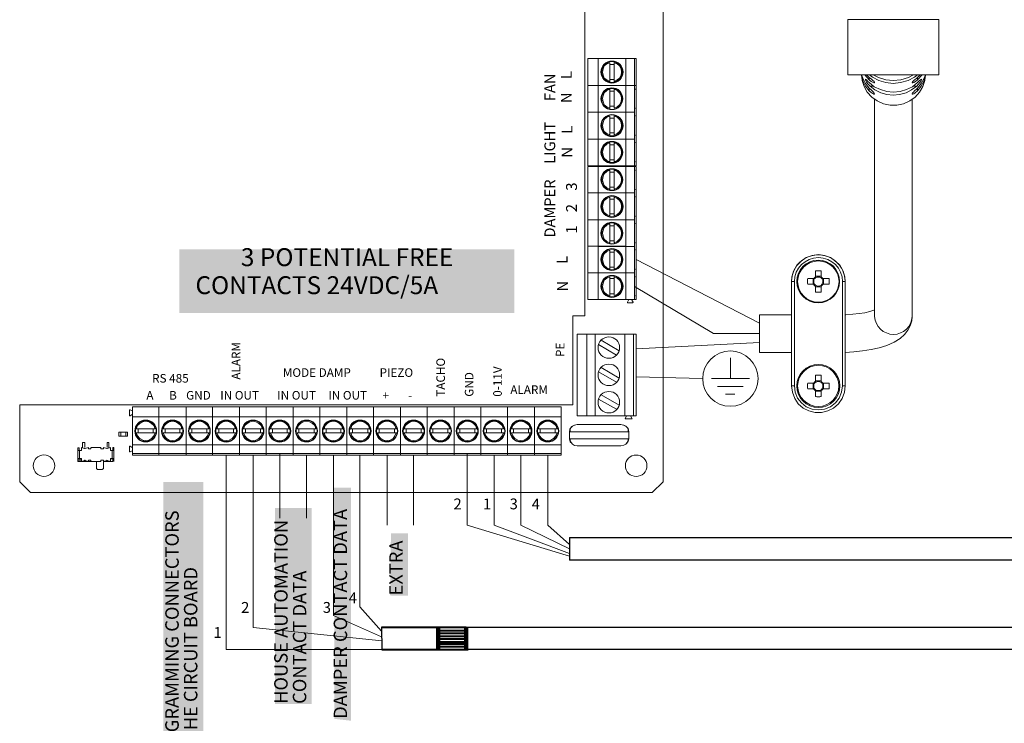
# Model space of a CAD drawing. Units: millimetres. Extents: x -24 to 3259, y 0 to 192.
# Drawn here: x 1550 to 1660, y 40 to 118 of the extents above; entities that cross this region are included whole.
import ezdxf

# ---------------------------------------------------------------- set-up
doc = ezdxf.new("R2010")
doc.units = ezdxf.units.MM
for name, color, linetype in [('PDF3_Geometry', 7, 'Continuous'), ('PDF3_Solid Fills', 7, 'Continuous'), ('PDF3_Text', 7, 'Continuous'), ('RAPORTTI', 7, 'Continuous')]:
    doc.layers.add(name, color=color, linetype=linetype)
doc.styles.add('PDF ProximaNova', font='arial.ttf')
doc.styles.add('PDF ProximaNova-Semibold', font='arial.ttf')

msp = doc.modelspace()

# ---------------------------------------------------------------- linework, layer by layer
at = {"layer": 'PDF3_Geometry', "lineweight": 18}
for points in [[(1549.6, 66.7), (1550.82, 65.51), (1620.22, 65.51), (1621.43, 66.7), (1621.43, 122.94), (1620.22, 124.16)], [(1652.23, 112.15), (1652.23, 118.32), (1642.08, 118.32)], [(1642.08, 118.32), (1642.08, 112.15)], [(1613.05, 113.98), (1614.19, 113.98), (1614.19, 110.97)], [(1614.19, 110.97), (1613.05, 110.97), (1613.05, 113.98)], [(1614.19, 113.98), (1617.28, 113.98)], [(1615.48, 111.43), (1615.16, 111.58), (1614.87, 111.79), (1614.73, 112.11), (1614.66, 112.47), (1614.73, 112.83), (1614.87, 113.15), (1615.16, 113.37), (1615.48, 113.51), (1615.48, 111.43), (1615.48, 111.36)], [(1615.99, 113.3), (1615.48, 113.3)], [(1615.99, 113.58), (1615.99, 113.51), (1615.99, 111.43), (1616.31, 111.58), (1616.56, 111.79), (1616.74, 112.11), (1616.81, 112.47), (1616.74, 112.83), (1616.56, 113.15), (1616.31, 113.37), (1615.99, 113.51)], [(1616.56, 113.3), (1616.42, 113.3)], [(1618.24, 113.98), (1617.28, 113.98), (1617.28, 110.97)], [(1618.24, 110.97), (1618.24, 113.98)], [(1618.24, 110.97), (1618.42, 110.97), (1618.42, 113.98), (1618.24, 113.98)], [(1652.23, 112.15), (1647.14, 112.15), (1642.08, 112.15)], [(1644.45, 110.68), (1644.02, 111.18), (1643.73, 111.79), (1643.59, 112.15), (1643.66, 111.58)], [(1644.45, 110.36), (1644.05, 110.9), (1643.77, 111.43), (1643.59, 112.04), (1643.59, 112.15)], [(1643.66, 111.58), (1643.66, 111.54), (1643.87, 110.86), (1644.23, 110.21), (1644.74, 109.68), (1645.34, 109.25), (1646.03, 108.92), (1646.78, 108.78), (1647.53, 108.78), (1648.28, 108.92), (1648.97, 109.25), (1649.57, 109.68), (1650.08, 110.21), (1650.43, 110.86), (1650.65, 111.54), (1650.65, 111.58), (1650.72, 112.15)], [(1644.45, 111.58), (1643.95, 112.15)], [(1644.16, 112.15), (1644.45, 111.86)], [(1649.83, 112.15), (1649.5, 111.9), (1648.79, 111.51), (1647.96, 111.29), (1647.14, 111.18), (1646.31, 111.29), (1645.52, 111.51), (1644.81, 111.9), (1644.48, 112.15)], [(1644.88, 112.15), (1645.49, 111.86), (1646.31, 111.61), (1647.14, 111.51), (1648, 111.61), (1648.82, 111.86), (1649.4, 112.15)], [(1650.15, 112.15), (1649.86, 111.86), (1649.86, 111.58)], [(1650.72, 112.15), (1650.58, 111.79), (1650.26, 111.18), (1649.86, 110.68), (1649.86, 110.36)], [(1650.36, 112.15), (1649.86, 111.58)], [(1650.72, 112.15), (1650.72, 112.04), (1650.54, 111.43), (1650.26, 110.9), (1649.86, 110.36)], [(1615.48, 111.65), (1615.99, 111.65)], [(1615.99, 111.33), (1615.99, 111.43)], [(1616.42, 111.65), (1616.56, 111.65)], [(1644.45, 111.29), (1644.31, 111.4), (1644.16, 111.58), (1644.09, 111.65), (1644.02, 111.68), (1644.02, 111.61), (1644.09, 111.47), (1644.16, 111.33), (1644.34, 111.11), (1644.56, 110.9), (1644.91, 110.9)], [(1644.45, 111.29), (1645.02, 110.82), (1645.7, 110.5), (1646.42, 110.29), (1647.14, 110.21), (1647.89, 110.29), (1648.61, 110.5), (1649.29, 110.82), (1649.86, 111.29)], [(1649.86, 111.58), (1649.61, 111.4), (1649.43, 111.29), (1649.32, 111.25), (1649.25, 111.25), (1649.25, 111.29), (1649.29, 111.36), (1649.4, 111.47), (1649.5, 111.58), (1649.72, 111.76), (1649.86, 111.86)], [(1649.86, 111.29), (1650.04, 111.47), (1650.18, 111.61), (1650.26, 111.65), (1650.29, 111.68), (1650.29, 111.65), (1650.26, 111.54), (1650.22, 111.43), (1650.11, 111.29), (1649.93, 111.08), (1649.75, 110.9)], [(1614.19, 107.99), (1613.05, 107.99), (1613.05, 110.97), (1614.19, 110.97)], [(1614.19, 110.97), (1617.28, 110.97), (1614.19, 110.97), (1614.19, 107.99)], [(1615.48, 108.42), (1615.16, 108.57), (1614.87, 108.82), (1614.73, 109.14), (1614.66, 109.5), (1614.73, 109.82), (1614.87, 110.14), (1615.16, 110.39), (1615.48, 110.54), (1615.48, 108.42), (1615.48, 108.35)], [(1615.99, 110.32), (1615.48, 110.32)], [(1615.99, 110.61), (1615.99, 110.54), (1616.31, 110.39), (1616.56, 110.14), (1616.74, 109.82), (1616.81, 109.5), (1616.74, 109.14), (1616.56, 108.82), (1616.31, 108.57), (1615.99, 108.42), (1615.99, 110.54)], [(1617.28, 110.97), (1618.24, 110.97), (1617.28, 110.97), (1617.28, 107.99)], [(1618.24, 107.99), (1618.24, 110.97)], [(1618.42, 110.57), (1618.24, 110.54)], [(1618.42, 110.97), (1618.42, 107.99)], [(1649.75, 110.9), (1649.18, 110.47), (1648.57, 110.14), (1647.85, 109.96), (1647.14, 109.89), (1646.42, 109.96), (1645.74, 110.14), (1645.09, 110.47), (1644.56, 110.9)], [(1649.86, 110.36), (1649.57, 110.14), (1649.43, 110.04), (1649.32, 110), (1649.25, 110), (1649.25, 110.07), (1649.29, 110.14), (1649.4, 110.21), (1649.5, 110.36), (1649.72, 110.54), (1649.86, 110.68)], [(1649.36, 110.9), (1649.75, 110.9)], [(1614.19, 104.98), (1613.05, 104.98), (1613.05, 107.99), (1614.19, 107.99)], [(1614.19, 107.99), (1617.28, 107.99), (1614.19, 107.99), (1614.19, 104.98)], [(1615.48, 108.64), (1615.99, 108.64)], [(1617.28, 107.99), (1618.24, 107.99), (1617.28, 107.99), (1617.28, 104.98)], [(1618.42, 108.39), (1618.24, 108.46)], [(1618.24, 104.98), (1618.24, 107.99)], [(1618.42, 107.99), (1618.42, 104.98)], [(1615.48, 105.45), (1615.16, 105.59), (1614.87, 105.81), (1614.73, 106.13), (1614.66, 106.49), (1614.73, 106.84), (1614.87, 107.17), (1615.16, 107.42), (1615.48, 107.53), (1615.48, 105.45), (1615.48, 105.38)], [(1615.05, 107.31), (1614.91, 107.31)], [(1615.99, 107.31), (1615.48, 107.31)], [(1615.99, 107.6), (1615.99, 107.53), (1616.31, 107.42), (1616.56, 107.17), (1616.74, 106.84), (1616.81, 106.49), (1616.74, 106.13), (1616.56, 105.81), (1616.31, 105.59), (1615.99, 105.45), (1615.99, 107.53)], [(1618.42, 107.6), (1618.24, 107.53)], [(1614.91, 105.66), (1615.05, 105.66)], [(1615.48, 105.66), (1615.99, 105.66)], [(1614.19, 104.98), (1613.05, 104.98), (1613.05, 102.01), (1614.19, 102.01), (1617.28, 102.01)], [(1614.19, 104.98), (1617.28, 104.98), (1614.19, 104.98), (1614.19, 102.01)], [(1615.48, 102.36), (1615.48, 102.44), (1615.16, 102.58), (1614.87, 102.83), (1614.73, 103.15), (1614.66, 103.51), (1614.73, 103.87), (1614.87, 104.16), (1615.16, 104.41), (1615.48, 104.55), (1615.48, 102.44)], [(1615.99, 105.34), (1615.99, 105.45)], [(1615.99, 104.62), (1615.99, 104.55), (1616.31, 104.41), (1616.56, 104.16), (1616.74, 103.87), (1616.81, 103.51), (1616.74, 103.15), (1616.56, 102.83), (1616.31, 102.58), (1615.99, 102.44), (1615.99, 104.55)], [(1617.28, 104.98), (1618.24, 104.98), (1617.28, 104.98), (1617.28, 102.01)], [(1618.42, 105.38), (1618.24, 105.45)], [(1618.24, 102.01), (1618.24, 104.98)], [(1618.42, 104.62), (1618.24, 104.55)], [(1618.42, 104.98), (1618.42, 102.01)], [(1615.99, 104.34), (1615.48, 104.34)], [(1615.48, 102.65), (1615.99, 102.65)], [(1618.42, 102.4), (1618.24, 102.47)], [(1613.05, 101.93), (1613.05, 98.96), (1614.19, 98.96), (1613.05, 98.96)], [(1613.05, 101.93), (1614.19, 101.93)], [(1614.19, 98.96), (1614.19, 101.93), (1617.28, 101.93)], [(1615.48, 99.32), (1615.48, 99.39), (1615.48, 101.5), (1615.16, 101.36), (1614.87, 101.11), (1614.73, 100.79), (1614.66, 100.43), (1614.73, 100.11), (1614.87, 99.78), (1615.16, 99.53), (1615.48, 99.39)], [(1615.05, 101.29), (1614.91, 101.29)], [(1615.99, 101.29), (1615.48, 101.29)], [(1615.99, 101.5), (1616.31, 101.36), (1616.56, 101.11), (1616.74, 100.79), (1616.81, 100.43), (1616.74, 100.11), (1616.56, 99.78), (1616.31, 99.53), (1615.99, 99.39), (1615.99, 101.5), (1615.99, 101.58)], [(1616.56, 101.29), (1616.42, 101.29)], [(1617.28, 102.01), (1618.24, 102.01)], [(1618.24, 101.93), (1617.28, 101.93), (1617.28, 98.96)], [(1618.42, 102.01), (1618.24, 102.01)], [(1618.24, 98.96), (1618.24, 101.93)], [(1618.42, 98.96), (1618.42, 101.93), (1618.24, 101.93)], [(1618.42, 101.54), (1618.24, 101.47)], [(1613.05, 98.96), (1613.05, 95.95), (1614.19, 95.95), (1613.05, 95.95)], [(1614.19, 98.96), (1617.28, 98.96), (1614.19, 98.96), (1614.19, 95.95)], [(1614.91, 99.6), (1615.05, 99.6)], [(1615.48, 99.6), (1615.99, 99.6)], [(1616.42, 99.6), (1616.56, 99.6)], [(1617.28, 98.96), (1618.24, 98.96), (1617.28, 98.96), (1617.28, 95.95)], [(1618.42, 99.35), (1618.24, 99.39)], [(1618.24, 95.95), (1618.24, 98.96)], [(1618.42, 98.96), (1618.42, 95.95)], [(1615.48, 96.34), (1615.48, 96.41), (1615.48, 98.49), (1615.16, 98.35), (1614.87, 98.13), (1614.73, 97.81), (1614.66, 97.45), (1614.73, 97.09), (1614.87, 96.77), (1615.16, 96.56), (1615.48, 96.41)], [(1615.05, 98.28), (1614.91, 98.28)], [(1615.99, 98.28), (1615.48, 98.28)], [(1615.99, 98.56), (1615.99, 98.49), (1615.99, 96.41), (1616.31, 96.56), (1616.56, 96.77), (1616.74, 97.09), (1616.81, 97.45), (1616.74, 97.81), (1616.56, 98.13), (1616.31, 98.35), (1615.99, 98.49)], [(1616.56, 98.28), (1616.42, 98.28)], [(1618.42, 98.56), (1618.24, 98.49)], [(1613.05, 93.01), (1613.05, 95.95)], [(1614.19, 95.95), (1617.28, 95.95), (1614.19, 95.95), (1614.19, 92.97)], [(1614.91, 96.63), (1615.05, 96.63)], [(1615.48, 96.63), (1615.99, 96.63)], [(1615.99, 96.31), (1615.99, 96.41)], [(1616.42, 96.63), (1616.56, 96.63)], [(1617.28, 95.95), (1618.24, 95.95), (1617.28, 95.95), (1617.28, 92.97)], [(1618.42, 96.34), (1618.24, 96.41)], [(1618.24, 92.97), (1618.24, 95.95)], [(1618.42, 95.95), (1618.42, 92.97)], [(1615.48, 93.4), (1615.16, 93.55), (1614.87, 93.8), (1614.73, 94.12), (1614.66, 94.48), (1614.73, 94.8), (1614.87, 95.12), (1615.16, 95.37), (1615.48, 95.52), (1615.48, 93.4), (1615.48, 93.33)], [(1615.99, 95.3), (1615.48, 95.3)], [(1615.99, 95.59), (1615.99, 95.52), (1616.31, 95.37), (1616.56, 95.12), (1616.74, 94.8), (1616.81, 94.48), (1616.74, 94.12), (1616.56, 93.8), (1616.31, 93.55), (1615.99, 93.4), (1615.99, 95.52)], [(1618.42, 95.55), (1618.24, 95.52)], [(1615.48, 93.62), (1615.99, 93.62)], [(1614.19, 93.01), (1613.05, 93.01), (1613.05, 90.03), (1614.19, 90.03), (1613.05, 90.03)], [(1617.28, 93.01), (1614.19, 93.01), (1614.19, 90.03)], [(1614.19, 92.97), (1617.28, 92.97)], [(1615.48, 90.43), (1615.48, 90.46), (1615.16, 90.61), (1614.87, 90.86), (1614.73, 91.18), (1614.66, 91.54), (1614.73, 91.9), (1614.87, 92.18), (1615.16, 92.43), (1615.48, 92.58), (1615.48, 90.46)], [(1615.99, 92.36), (1615.48, 92.36)], [(1615.99, 92.65), (1615.99, 92.58), (1615.99, 90.46), (1616.31, 90.61), (1616.56, 90.86), (1616.74, 91.18), (1616.81, 91.54), (1616.74, 91.9), (1616.56, 92.18), (1616.31, 92.43), (1615.99, 92.58)], [(1616.56, 92.36), (1616.42, 92.36)], [(1617.28, 93.01), (1617.28, 90.03)], [(1617.28, 92.97), (1618.24, 92.97)], [(1618.42, 93.37), (1618.24, 93.44)], [(1618.24, 90.03), (1618.24, 92.97)], [(1618.42, 92.65), (1618.24, 92.58)], [(1618.42, 93.01), (1618.42, 90.03)], [(1615.48, 90.68), (1615.99, 90.68)], [(1616.42, 90.68), (1616.56, 90.68)], [(1618.42, 90.43), (1618.24, 90.5)], [(1638.25, 89.39), (1638.28, 89.42), (1638.28, 89.46), (1638.32, 89.46), (1638.35, 89.5), (1638.39, 89.53), (1638.39, 89.57), (1638.43, 89.57), (1638.46, 89.6), (1638.46, 90.25), (1638.53, 90.25), (1638.61, 90.28), (1638.93, 90.28), (1639, 90.25), (1639.07, 90.25)], [(1639.07, 90.25), (1639.07, 89.6), (1639.11, 89.57), (1639.14, 89.57), (1639.18, 89.53), (1639.21, 89.5), (1639.21, 89.46), (1639.25, 89.46), (1639.29, 89.42), (1639.29, 89.39), (1639.97, 89.39), (1639.97, 88.78)], [(1613.05, 90.03), (1613.05, 87.06), (1614.19, 87.06), (1617.28, 87.06)], [(1614.19, 90.03), (1617.28, 90.03), (1614.19, 90.03), (1614.19, 87.06)], [(1615.48, 87.49), (1615.16, 87.63), (1614.87, 87.88), (1614.73, 88.17), (1614.66, 88.53), (1614.73, 88.89), (1614.87, 89.21), (1615.16, 89.46), (1615.48, 89.6), (1615.48, 87.49), (1615.48, 87.42)], [(1615.99, 89.39), (1615.48, 89.39)], [(1615.99, 89.67), (1615.99, 89.6), (1616.31, 89.46), (1616.56, 89.21), (1616.74, 88.89), (1616.81, 88.53), (1616.74, 88.17), (1616.56, 87.88), (1616.31, 87.63), (1615.99, 87.49), (1615.99, 89.6)], [(1617.28, 90.03), (1618.24, 90.03), (1617.28, 90.03), (1617.28, 87.06)], [(1618.24, 87.06), (1618.24, 90.03)], [(1618.42, 89.64), (1618.24, 89.57)], [(1618.42, 90.03), (1618.42, 87.06)], [(1635.77, 77.41), (1635.77, 89.06), (1636.1, 89.06)], [(1638.46, 88.56), (1638.43, 88.56), (1638.39, 88.6), (1638.39, 88.63), (1638.35, 88.63), (1638.32, 88.67), (1638.28, 88.71), (1638.28, 88.74), (1638.25, 88.78), (1637.6, 88.78), (1637.57, 88.85), (1637.57, 89.32), (1637.6, 89.39)], [(1638.25, 89.39), (1637.6, 89.39)], [(1638.18, 89.39), (1638.18, 88.78)], [(1638.35, 89.39), (1638.32, 89.32), (1638.28, 89.24), (1638.28, 89.17), (1638.25, 89.06), (1638.28, 88.99), (1638.28, 88.92), (1638.32, 88.85), (1638.35, 88.78)], [(1638.46, 89.5), (1638.46, 89.46), (1638.43, 89.46), (1638.43, 89.42), (1638.39, 89.42), (1638.39, 89.39), (1638.35, 89.39)], [(1639.07, 89.67), (1638.46, 89.67)], [(1639.07, 89.5), (1639, 89.53), (1638.93, 89.57), (1638.61, 89.57), (1638.53, 89.53), (1638.46, 89.5)], [(1639.18, 89.39), (1639.14, 89.42), (1639.11, 89.46), (1639.07, 89.5)], [(1639.18, 88.78), (1639.21, 88.85), (1639.25, 88.92), (1639.29, 88.99), (1639.29, 89.17), (1639.25, 89.24), (1639.21, 89.32), (1639.18, 89.39)], [(1639.36, 88.78), (1639.36, 89.39)], [(1641.47, 89.06), (1641.76, 89.06), (1641.76, 77.41)], [(1638.35, 88.78), (1638.39, 88.74), (1638.43, 88.71), (1638.46, 88.67)], [(1638.46, 88.67), (1638.53, 88.63), (1638.61, 88.6), (1638.68, 88.56), (1638.86, 88.56), (1638.93, 88.6), (1639, 88.63), (1639.07, 88.67)], [(1639.07, 88.56), (1639.07, 87.88), (1638.46, 87.88)], [(1638.46, 88.56), (1638.46, 87.88)], [(1638.46, 88.49), (1639.07, 88.49)], [(1639.07, 88.56), (1639.11, 88.56), (1639.14, 88.6), (1639.18, 88.63), (1639.21, 88.63), (1639.21, 88.67), (1639.25, 88.71), (1639.29, 88.74), (1639.29, 88.78), (1639.97, 88.78)], [(1639.07, 88.67), (1639.11, 88.67), (1639.11, 88.71), (1639.14, 88.71), (1639.14, 88.74), (1639.18, 88.74), (1639.18, 88.78)], [(1615.48, 87.7), (1615.99, 87.7)], [(1617.28, 87.06), (1618.24, 87.06)], [(1617.46, 86.77), (1617.46, 86.73), (1617.49, 86.7), (1618.03, 86.7), (1618.07, 86.7), (1618.07, 86.73), (1618.1, 86.73), (1618.1, 86.77), (1617.96, 86.99)], [(1617.46, 86.77), (1617.56, 86.99)], [(1618.42, 87.42), (1618.24, 87.49)], [(1618.42, 87.06), (1618.24, 87.06)], [(1645.06, 85.91), (1644.95, 85.87), (1644.52, 85.73), (1643.98, 85.59), (1643.34, 85.48), (1642.62, 85.41), (1641.83, 85.34), (1641.76, 85.34)], [(1635.77, 85.34), (1632.19, 85.34)], [(1632.19, 83.9), (1632.19, 85.34)], [(1641.76, 81.14), (1642.73, 81.21), (1643.7, 81.32), (1644.66, 81.47), (1645.56, 81.68), (1646.42, 81.93), (1647.24, 82.29), (1647.89, 82.72), (1648.39, 83.15), (1648.75, 83.62), (1649.04, 84.12), (1649.22, 84.69), (1649.25, 85.16)], [(1632.19, 83.9), (1632.19, 81.14), (1635.77, 81.14)], [(1611.83, 83.19), (1612.94, 83.19)], [(1612.94, 83.19), (1612.94, 74.08), (1611.83, 74.08)], [(1611.83, 74.08), (1611.83, 83.19)], [(1612.94, 83.19), (1613.84, 83.19)], [(1616.52, 81.32), (1614.52, 82.51)], [(1618.14, 83.19), (1618.14, 74.08), (1617.17, 74.08)], [(1617.17, 83.19), (1618.14, 83.19)], [(1618.42, 74.08), (1618.42, 83.19), (1618.14, 83.19)], [(1616.24, 80.86), (1614.23, 82.04)], [(1616.52, 78.28), (1614.52, 79.46)], [(1616.24, 77.81), (1614.23, 78.99)], [(1638.25, 77.7), (1638.28, 77.74), (1638.28, 77.77), (1638.32, 77.81), (1638.35, 77.84), (1638.39, 77.84), (1638.39, 77.88), (1638.43, 77.92), (1638.46, 77.92), (1638.46, 78.6), (1639.07, 78.6)], [(1639.07, 78.6), (1639.07, 77.92), (1639.11, 77.92), (1639.14, 77.88), (1639.18, 77.84), (1639.21, 77.84), (1639.21, 77.81), (1639.25, 77.77), (1639.29, 77.74), (1639.29, 77.7), (1639.97, 77.7), (1639.97, 77.09)], [(1638.46, 76.23), (1638.46, 76.88), (1638.43, 76.91), (1638.39, 76.91), (1638.39, 76.95), (1638.35, 76.98), (1638.32, 77.02), (1638.28, 77.02), (1638.28, 77.06), (1638.25, 77.09), (1637.6, 77.09), (1637.57, 77.16), (1637.57, 77.63), (1637.6, 77.7)], [(1638.25, 77.7), (1637.6, 77.7)], [(1638.18, 77.7), (1638.18, 77.09)], [(1638.35, 77.7), (1638.32, 77.63), (1638.28, 77.56), (1638.28, 77.49), (1638.25, 77.41), (1638.28, 77.31), (1638.28, 77.24), (1638.32, 77.16), (1638.35, 77.09)], [(1638.46, 77.81), (1638.43, 77.77), (1638.39, 77.74), (1638.35, 77.7)], [(1638.35, 77.09), (1638.39, 77.09), (1638.39, 77.06), (1638.43, 77.06), (1638.43, 77.02), (1638.46, 77.02), (1638.46, 76.98)], [(1639.07, 77.99), (1638.46, 77.99)], [(1639.07, 77.81), (1639, 77.84), (1638.93, 77.88), (1638.86, 77.92), (1638.68, 77.92), (1638.61, 77.88), (1638.53, 77.84), (1638.46, 77.81)], [(1639.97, 77.09), (1639.29, 77.09), (1639.29, 77.06), (1639.25, 77.02), (1639.21, 77.02), (1639.21, 76.98), (1639.18, 76.95), (1639.14, 76.91), (1639.11, 76.91), (1639.07, 76.88), (1639.07, 76.23), (1639, 76.23), (1638.93, 76.2), (1638.61, 76.2), (1638.53, 76.23), (1638.46, 76.23)], [(1638.46, 76.98), (1638.53, 76.95), (1638.61, 76.91), (1638.93, 76.91), (1639, 76.95), (1639.07, 76.98)], [(1639.18, 77.7), (1639.18, 77.74), (1639.14, 77.74), (1639.14, 77.77), (1639.11, 77.77), (1639.11, 77.81), (1639.07, 77.81)], [(1639.07, 76.98), (1639.11, 77.02), (1639.14, 77.06), (1639.18, 77.09)], [(1639.18, 77.09), (1639.21, 77.16), (1639.25, 77.24), (1639.29, 77.31), (1639.29, 77.49), (1639.25, 77.56), (1639.21, 77.63), (1639.18, 77.7)], [(1639.36, 77.09), (1639.36, 77.7)], [(1616.24, 74.8), (1614.23, 75.94)], [(1616.52, 75.26), (1614.52, 76.41)], [(1638.46, 76.81), (1639.07, 76.81)], [(1549.6, 75.3), (1549.6, 66.7)], [(1565.15, 73.94), (1565.15, 75.08), (1562.18, 75.08), (1562.18, 73.94), (1562.18, 70.82)], [(1565.15, 73.94), (1565.15, 75.08), (1568.17, 75.08), (1568.17, 73.94)], [(1568.17, 73.94), (1568.17, 75.08), (1571.14, 75.08)], [(1571.14, 73.94), (1571.14, 75.08), (1574.15, 75.08), (1574.15, 73.94)], [(1574.15, 73.94), (1574.15, 75.08), (1577.13, 75.08)], [(1577.13, 75.08), (1577.13, 73.94), (1577.13, 75.08), (1580.14, 75.08), (1580.14, 73.94)], [(1580.14, 73.94), (1580.14, 75.08), (1583.11, 75.08), (1583.11, 73.94)], [(1583.11, 73.94), (1583.11, 75.08), (1586.13, 75.08), (1586.13, 73.94)], [(1586.13, 73.94), (1586.13, 75.08), (1589.1, 75.08), (1589.1, 73.94)], [(1589.1, 73.94), (1589.1, 75.08), (1592.11, 75.08), (1592.11, 73.94)], [(1592.11, 73.94), (1592.11, 75.08), (1595.09, 75.08), (1595.09, 73.94)], [(1595.09, 75.08), (1598.1, 75.08), (1598.1, 73.94)], [(1598.1, 73.94), (1598.1, 75.08), (1601.07, 75.08), (1601.07, 73.94)], [(1601.07, 73.94), (1601.07, 75.08), (1604.05, 75.08)], [(1604.05, 73.94), (1604.05, 75.08), (1607.06, 75.08), (1607.06, 73.94)], [(1610.04, 75.08), (1610.04, 73.94), (1607.06, 73.94)], [(1607.06, 73.94), (1607.06, 75.08), (1610.04, 75.08)], [(1561.86, 74.15), (1561.86, 74.69), (1561.86, 74.73), (1561.93, 74.73), (1562.14, 74.62)], [(1561.86, 74.15), (1561.86, 74.12), (1561.86, 74.08), (1561.93, 74.08), (1562.14, 74.22), (1562.18, 74.22), (1562.18, 74.19)], [(1565.15, 70.82), (1565.15, 73.94), (1562.18, 73.94)], [(1565.15, 70.82), (1565.15, 73.94), (1568.17, 73.94), (1568.17, 70.82), (1568.17, 73.94)], [(1568.17, 73.94), (1571.14, 73.94), (1571.14, 70.82), (1571.14, 73.94), (1571.18, 73.94)], [(1574.15, 70.82), (1574.15, 73.94), (1571.14, 73.94)], [(1574.15, 70.82), (1574.15, 73.94), (1577.13, 73.94), (1577.13, 70.82), (1577.13, 73.94)], [(1580.14, 73.94), (1580.14, 70.82), (1580.14, 73.94), (1577.13, 73.94)], [(1580.14, 73.94), (1583.11, 73.94), (1583.11, 70.82), (1583.11, 73.94)], [(1586.13, 70.82), (1586.13, 73.94), (1583.11, 73.94)], [(1589.1, 70.82), (1589.1, 73.94), (1586.13, 73.94), (1586.13, 70.82)], [(1592.11, 73.94), (1592.11, 70.82), (1592.11, 73.94), (1589.1, 73.94), (1589.1, 70.82)], [(1595.09, 70.82), (1595.09, 73.94), (1592.11, 73.94)], [(1598.1, 70.82), (1598.1, 73.94), (1595.09, 73.94), (1595.09, 70.82)], [(1598.1, 70.82), (1598.1, 73.94), (1601.07, 73.94), (1601.07, 70.82), (1601.07, 73.94)], [(1601.07, 73.94), (1604.05, 73.94), (1604.05, 70.82), (1604.05, 73.94), (1604.08, 73.94)], [(1607.06, 73.94), (1607.06, 70.82), (1607.06, 73.94), (1604.05, 73.94)], [(1610.04, 73.94), (1610.04, 70.82)], [(1613.84, 74.08), (1612.94, 74.08)], [(1617.35, 74.08), (1617.2, 73.72)], [(1617.2, 73.72), (1617.99, 73.72)], [(1617.81, 74.08), (1617.99, 73.72)], [(1618.14, 74.08), (1618.42, 74.08)], [(1562.54, 72.61), (1562.61, 72.61), (1564.72, 72.61), (1564.58, 72.97), (1564.33, 73.22), (1564.04, 73.4), (1563.68, 73.47), (1563.33, 73.4), (1563, 73.22), (1562.75, 72.97), (1562.61, 72.61)], [(1562.82, 73.18), (1562.82, 73.04)], [(1562.82, 72.61), (1562.82, 72.14)], [(1564.51, 73.04), (1564.51, 73.18)], [(1564.51, 72.15), (1564.51, 72.61)], [(1565.55, 72.61), (1565.62, 72.61), (1565.76, 72.97), (1565.98, 73.22), (1566.3, 73.4), (1566.66, 73.47), (1567.02, 73.4), (1567.34, 73.22), (1567.59, 72.97), (1567.7, 72.61), (1565.62, 72.61)], [(1565.84, 72.61), (1565.84, 72.14)], [(1567.48, 72.15), (1567.48, 72.61)], [(1568.6, 72.61), (1568.74, 72.97), (1568.99, 73.22), (1569.31, 73.4), (1569.67, 73.47), (1570.03, 73.4), (1570.32, 73.22), (1570.57, 72.97), (1570.71, 72.61), (1568.6, 72.61), (1568.52, 72.61)], [(1568.81, 72.61), (1568.81, 72.14)], [(1570.5, 72.15), (1570.5, 72.61)], [(1571.54, 72.61), (1571.61, 72.61), (1571.75, 72.97), (1571.97, 73.22), (1572.29, 73.4), (1572.65, 73.47), (1573, 73.4), (1573.33, 73.22), (1573.54, 72.97), (1573.69, 72.61), (1571.61, 72.61)], [(1571.82, 72.61), (1571.82, 72.14)], [(1573.47, 72.15), (1573.47, 72.61)], [(1574.51, 72.61), (1574.58, 72.61), (1574.73, 72.97), (1574.98, 73.22), (1575.3, 73.4), (1575.66, 73.47), (1575.98, 73.4), (1576.3, 73.22), (1576.55, 72.97), (1576.7, 72.61), (1574.58, 72.61)], [(1574.8, 72.61), (1574.8, 72.14)], [(1576.48, 72.15), (1576.48, 72.61)], [(1577.59, 72.61), (1577.74, 72.97), (1577.95, 73.22), (1578.27, 73.4), (1578.63, 73.47), (1578.99, 73.4), (1579.31, 73.22), (1579.53, 72.97), (1579.67, 72.61), (1577.59, 72.61), (1577.52, 72.61)], [(1577.81, 72.61), (1577.81, 72.14)], [(1579.46, 72.15), (1579.46, 72.61)], [(1580.57, 72.61), (1580.71, 72.97), (1580.96, 73.22), (1581.29, 73.4), (1581.61, 73.47), (1581.97, 73.4), (1582.29, 73.22), (1582.54, 72.97), (1582.68, 72.61), (1580.57, 72.61), (1580.5, 72.61)], [(1580.78, 72.61), (1580.78, 72.14)], [(1582.47, 72.15), (1582.47, 72.61)], [(1583.51, 72.61), (1583.58, 72.61), (1585.66, 72.61), (1585.52, 72.97), (1585.3, 73.22), (1584.98, 73.4), (1584.62, 73.47), (1584.26, 73.4), (1583.94, 73.22), (1583.69, 72.97), (1583.58, 72.61)], [(1583.8, 73.18), (1583.8, 73.04)], [(1583.8, 72.61), (1583.8, 72.14)], [(1585.44, 73.04), (1585.44, 73.18)], [(1585.44, 72.15), (1585.44, 72.61)], [(1586.56, 72.61), (1586.7, 72.97), (1586.95, 73.22), (1587.24, 73.4), (1587.59, 73.47), (1587.95, 73.4), (1588.28, 73.22), (1588.53, 72.97), (1588.67, 72.61), (1586.56, 72.61), (1586.48, 72.61)], [(1586.77, 72.61), (1586.77, 72.14)], [(1588.46, 72.15), (1588.46, 72.61)], [(1589.5, 72.61), (1589.57, 72.61), (1589.67, 72.97), (1589.92, 73.22), (1590.25, 73.4), (1590.61, 73.47), (1590.96, 73.4), (1591.29, 73.22), (1591.5, 72.97), (1591.65, 72.61), (1589.57, 72.61)], [(1589.75, 72.61), (1589.75, 72.14)], [(1591.43, 72.15), (1591.43, 72.61)], [(1592.54, 72.61), (1592.69, 72.97), (1592.94, 73.22), (1593.22, 73.4), (1593.58, 73.47), (1593.94, 73.4), (1594.26, 73.22), (1594.51, 72.97), (1594.66, 72.61), (1592.54, 72.61), (1592.47, 72.61)], [(1592.76, 72.61), (1592.76, 72.14)], [(1594.44, 72.15), (1594.44, 72.61)], [(1595.52, 72.61), (1595.66, 72.97), (1595.91, 73.22), (1596.23, 73.4), (1596.59, 73.47), (1596.95, 73.4), (1597.27, 73.22), (1597.49, 72.97), (1597.63, 72.61), (1595.52, 72.61), (1595.48, 72.61)], [(1595.73, 72.61), (1595.73, 72.14)], [(1597.42, 72.15), (1597.42, 72.61)], [(1598.53, 72.61), (1598.67, 72.97), (1598.92, 73.22), (1599.21, 73.4), (1599.57, 73.47), (1599.93, 73.4), (1600.25, 73.22), (1600.5, 72.97), (1600.64, 72.61), (1598.53, 72.61), (1598.46, 72.61)], [(1598.74, 72.61), (1598.74, 72.14)], [(1600.43, 72.15), (1600.43, 72.61)], [(1601.47, 72.61), (1601.5, 72.61), (1601.65, 72.97), (1601.9, 73.22), (1602.22, 73.4), (1602.58, 73.47), (1602.94, 73.4), (1603.22, 73.22), (1603.48, 72.97), (1603.62, 72.61), (1601.5, 72.61)], [(1601.72, 72.61), (1601.72, 72.14)], [(1603.4, 72.15), (1603.4, 72.61)], [(1604.44, 72.61), (1604.51, 72.61), (1604.66, 72.97), (1604.87, 73.22), (1605.2, 73.4), (1605.55, 73.47), (1605.91, 73.4), (1606.24, 73.22), (1606.49, 72.97), (1606.59, 72.61), (1604.51, 72.61)], [(1604.73, 72.61), (1604.73, 72.14)], [(1606.41, 72.15), (1606.41, 72.61)], [(1606.7, 72.61), (1606.59, 72.61)], [(1607.49, 72.61), (1607.63, 72.97), (1607.88, 73.22), (1608.21, 73.4), (1608.57, 73.47), (1608.92, 73.4), (1609.21, 73.22), (1609.46, 72.97), (1609.61, 72.61), (1607.49, 72.61), (1607.42, 72.61)], [(1607.71, 72.61), (1607.71, 72.14)], [(1609.39, 72.15), (1609.39, 72.61)], [(1611.25, 72.86), (1611.22, 72.83), (1611.04, 72.58), (1611, 72.29)], [(1611.58, 73.04), (1611.54, 73.04), (1611.33, 72.93), (1611.18, 72.75), (1611.07, 72.54), (1611.07, 72.29)], [(1611.86, 73.11), (1611.54, 73.04)], [(1616.7, 73.11), (1611.86, 73.11)], [(1617.24, 72.93), (1617.03, 73.04), (1616.7, 73.11)], [(1617.53, 72.29), (1617.53, 72.54), (1617.42, 72.75), (1617.28, 72.93), (1617.06, 73.04)], [(1617.46, 72.72), (1617.53, 72.65), (1617.6, 72.29), (1617.49, 72.29)], [(1560.67, 71.79), (1560.89, 71.79), (1560.89, 72.25)], [(1560.67, 72.25), (1560.67, 71.79)], [(1560.89, 72.25), (1560.67, 72.25)], [(1560.89, 71.79), (1560.89, 72.25), (1561.43, 72.25)], [(1561.64, 71.79), (1561.43, 71.79), (1560.89, 71.79)], [(1561.43, 72.25), (1561.43, 71.79)], [(1561.43, 71.79), (1561.43, 72.25), (1561.64, 72.25)], [(1561.64, 71.79), (1561.64, 72.25)], [(1564.8, 72.15), (1564.72, 72.15), (1564.58, 71.82), (1564.33, 71.54), (1564.04, 71.36), (1563.68, 71.32), (1563.33, 71.36), (1563, 71.54), (1562.75, 71.82), (1562.61, 72.15), (1564.72, 72.15)], [(1567.7, 72.15), (1567.59, 71.82), (1567.34, 71.54), (1567.02, 71.36), (1566.66, 71.32), (1566.3, 71.36), (1565.98, 71.54), (1565.76, 71.82), (1565.62, 72.15), (1567.7, 72.15), (1567.77, 72.15)], [(1570.71, 72.15), (1570.57, 71.82), (1570.32, 71.54), (1570.03, 71.36), (1569.67, 71.32), (1569.31, 71.36), (1568.99, 71.54), (1568.74, 71.82), (1568.6, 72.15), (1570.71, 72.15), (1570.78, 72.15)], [(1568.81, 71.71), (1568.81, 71.57)], [(1570.5, 71.57), (1570.5, 71.71)], [(1573.76, 72.15), (1573.69, 72.15), (1573.54, 71.82), (1573.33, 71.54), (1573, 71.36), (1572.65, 71.32), (1572.29, 71.36), (1571.97, 71.54), (1571.75, 71.82), (1571.61, 72.15), (1573.69, 72.15)], [(1576.77, 72.15), (1576.7, 72.15), (1576.55, 71.82), (1576.3, 71.54), (1575.98, 71.36), (1575.66, 71.32), (1575.3, 71.36), (1574.98, 71.54), (1574.73, 71.82), (1574.58, 72.15), (1576.7, 72.15)], [(1579.74, 72.15), (1579.67, 72.15), (1579.53, 71.82), (1579.31, 71.54), (1578.99, 71.36), (1578.63, 71.32), (1578.27, 71.36), (1577.95, 71.54), (1577.74, 71.82), (1577.59, 72.15), (1579.67, 72.15)], [(1582.68, 72.15), (1582.54, 71.82), (1582.29, 71.54), (1581.97, 71.36), (1581.61, 71.32), (1581.29, 71.36), (1580.96, 71.54), (1580.71, 71.82), (1580.57, 72.15), (1582.68, 72.15), (1582.76, 72.15)], [(1585.66, 72.15), (1585.52, 71.82), (1585.3, 71.54), (1584.98, 71.36), (1584.62, 71.32), (1584.26, 71.36), (1583.94, 71.54), (1583.69, 71.82), (1583.58, 72.15), (1585.66, 72.15), (1585.73, 72.15)], [(1588.67, 72.15), (1588.53, 71.82), (1588.28, 71.54), (1587.95, 71.36), (1587.59, 71.32), (1587.24, 71.36), (1586.95, 71.54), (1586.7, 71.82), (1586.56, 72.15), (1588.67, 72.15), (1588.74, 72.15)], [(1591.72, 72.15), (1591.65, 72.15), (1591.5, 71.82), (1591.29, 71.54), (1590.96, 71.36), (1590.61, 71.32), (1590.25, 71.36), (1589.92, 71.54), (1589.67, 71.82), (1589.57, 72.15), (1591.65, 72.15)], [(1594.73, 72.15), (1594.66, 72.15), (1594.51, 71.82), (1594.26, 71.54), (1593.94, 71.36), (1593.58, 71.32), (1593.22, 71.36), (1592.94, 71.54), (1592.69, 71.82), (1592.54, 72.15), (1594.66, 72.15)], [(1597.63, 72.15), (1597.49, 71.82), (1597.27, 71.54), (1596.95, 71.36), (1596.59, 71.32), (1596.23, 71.36), (1595.91, 71.54), (1595.66, 71.82), (1595.52, 72.15), (1597.63, 72.15), (1597.7, 72.15)], [(1600.71, 72.15), (1600.64, 72.15), (1600.5, 71.82), (1600.25, 71.54), (1599.93, 71.36), (1599.57, 71.32), (1599.21, 71.36), (1598.92, 71.54), (1598.67, 71.82), (1598.53, 72.15), (1600.64, 72.15)], [(1603.69, 72.15), (1603.62, 72.15), (1603.48, 71.82), (1603.22, 71.54), (1602.94, 71.36), (1602.58, 71.32), (1602.22, 71.36), (1601.9, 71.54), (1601.65, 71.82), (1601.5, 72.15), (1603.62, 72.15)], [(1606.59, 72.15), (1606.49, 71.82), (1606.24, 71.54), (1605.91, 71.36), (1605.55, 71.32), (1605.2, 71.36), (1604.87, 71.54), (1604.66, 71.82), (1604.51, 72.15), (1606.59, 72.15), (1606.7, 72.15)], [(1609.68, 72.15), (1609.61, 72.15), (1609.46, 71.82), (1609.21, 71.54), (1608.92, 71.36), (1608.57, 71.32), (1608.21, 71.36), (1607.88, 71.54), (1607.63, 71.82), (1607.49, 72.15), (1609.61, 72.15)], [(1617.49, 72.29), (1611, 72.29)], [(1611, 72.29), (1611, 71.5)], [(1611.11, 71.5), (1611, 71.5)], [(1611, 71.5), (1611.07, 71.18), (1611.15, 71.07)], [(1611.07, 71.5), (1611.07, 71.28), (1611.18, 71.07), (1611.33, 70.89), (1611.54, 70.75)], [(1617.6, 72.29), (1617.6, 71.5), (1611.11, 71.5)], [(1617.06, 70.78), (1617.28, 70.89), (1617.42, 71.07), (1617.53, 71.28), (1617.53, 71.5)], [(1617.31, 70.96), (1617.38, 71), (1617.53, 71.25), (1617.6, 71.5)], [(1556.09, 70.21), (1556.09, 70.5), (1556.23, 70.5), (1556.23, 70.21)], [(1557.27, 70.39), (1557.27, 70.53), (1556.91, 70.42), (1556.84, 70.42), (1556.48, 70.53), (1556.48, 70.21), (1556.26, 70.21)], [(1556.87, 71.07), (1556.62, 71.07)], [(1556.62, 71.07), (1556.62, 70.53)], [(1556.87, 70.53), (1556.87, 71.07)], [(1557.55, 70.39), (1557.27, 70.39)], [(1557.55, 70.53), (1557.55, 70.39)], [(1558.67, 70.53), (1557.56, 70.53)], [(1558.67, 70.39), (1558.67, 70.53)], [(1558.95, 70.39), (1558.67, 70.39)], [(1559.74, 70.21), (1559.74, 70.53), (1559.38, 70.42), (1559.31, 70.42), (1558.95, 70.53), (1558.95, 70.39)], [(1559.35, 71.07), (1559.56, 71.07)], [(1559.35, 70.53), (1559.35, 71.07)], [(1559.56, 71.07), (1559.56, 70.53)], [(1559.99, 70.5), (1559.99, 70.53), (1560.1, 70.53), (1560.1, 70.5)], [(1559.99, 70.5), (1560.1, 70.5)], [(1559.99, 70.5), (1559.99, 70.21), (1560.1, 70.21), (1560.1, 70.5)], [(1561.86, 70.07), (1561.86, 70.64), (1561.86, 70.68), (1561.93, 70.68), (1562.14, 70.53)], [(1562.18, 70.82), (1562.18, 69.85)], [(1565.15, 70.82), (1565.15, 69.85), (1565.15, 70.82), (1562.18, 70.82)], [(1565.15, 70.82), (1568.17, 70.82), (1568.17, 69.85), (1568.17, 70.82)], [(1568.17, 70.82), (1571.14, 70.82), (1571.18, 70.82)], [(1574.15, 70.82), (1574.15, 69.85), (1574.15, 70.82), (1571.14, 70.82)], [(1571.14, 70.82), (1571.14, 69.85)], [(1574.15, 70.82), (1577.13, 70.82), (1577.13, 69.85), (1577.13, 70.82)], [(1580.14, 70.82), (1580.14, 69.85), (1580.14, 70.82), (1577.13, 70.82)], [(1580.14, 70.82), (1583.11, 70.82), (1583.11, 69.85), (1583.11, 70.82)], [(1586.13, 70.82), (1586.13, 69.85), (1586.13, 70.82), (1583.11, 70.82)], [(1586.13, 70.82), (1589.1, 70.82), (1589.1, 69.85), (1589.1, 70.82)], [(1587.24, 71.21), (1587.34, 71.21)], [(1592.11, 70.82), (1592.11, 69.85), (1592.11, 70.82), (1589.1, 70.82)], [(1595.12, 70.82), (1595.09, 70.82), (1592.11, 70.82)], [(1595.09, 70.82), (1595.09, 69.85)], [(1598.1, 70.82), (1598.1, 69.85), (1598.1, 70.82), (1595.09, 70.82)], [(1598.1, 70.82), (1601.07, 70.82), (1601.07, 69.85), (1601.07, 70.82)], [(1601.07, 70.82), (1604.05, 70.82), (1604.08, 70.82)], [(1607.06, 70.82), (1607.06, 69.85), (1607.06, 70.82), (1604.05, 70.82)], [(1604.05, 70.82), (1604.05, 69.85)], [(1610.04, 69.85), (1610.04, 70.82), (1607.06, 70.82)], [(1611.36, 70.85), (1611.58, 70.75), (1611.86, 70.71)], [(1611.43, 70.82), (1611.54, 70.75)], [(1611.86, 70.71), (1616.7, 70.71), (1617.06, 70.78)], [(1556.23, 70.21), (1556.09, 70.21)], [(1556.09, 69.31), (1556.09, 70.21)], [(1556.09, 69.31), (1556.26, 69.31), (1556.48, 69.31)], [(1556.23, 68.95), (1556.09, 68.95), (1556.09, 69.31)], [(1556.09, 69.28), (1556.23, 69.28)], [(1556.41, 69.28), (1556.23, 69.28)], [(1556.23, 68.95), (1556.23, 69.28)], [(1556.26, 70.21), (1556.26, 69.31)], [(1556.48, 69.31), (1556.48, 68.95)], [(1559.74, 70.21), (1559.92, 70.21), (1560.1, 70.21), (1560.1, 69.31)], [(1559.74, 69.31), (1559.92, 69.31), (1560.1, 69.31)], [(1559.74, 68.95), (1559.74, 69.31)], [(1559.81, 69.28), (1559.99, 69.28), (1559.99, 68.95), (1559.74, 68.95), (1559.78, 68.95)], [(1559.81, 69.28), (1559.74, 69.21)], [(1559.92, 69.31), (1559.92, 70.21)], [(1559.99, 69.28), (1560.1, 69.28)], [(1560.1, 68.95), (1560.1, 68.99), (1560.1, 69.28)], [(1562.14, 70.14), (1561.93, 70.03), (1561.86, 70.03), (1561.86, 70.07)], [(1562.18, 69.85), (1565.15, 69.85)], [(1562.18, 69.67), (1562.18, 69.85)], [(1565.15, 69.67), (1565.15, 69.85), (1565.15, 69.67), (1562.18, 69.67)], [(1565.15, 69.67), (1568.17, 69.67), (1568.17, 69.85), (1568.17, 69.67)], [(1565.15, 69.85), (1568.17, 69.85)], [(1568.17, 69.67), (1571.14, 69.67), (1571.14, 69.85), (1571.14, 69.67)], [(1568.17, 69.85), (1571.14, 69.85)], [(1571.14, 69.85), (1574.15, 69.85)], [(1574.15, 69.67), (1574.15, 69.85), (1574.15, 69.67), (1571.14, 69.67)], [(1574.15, 69.67), (1577.13, 69.67), (1577.13, 69.85), (1577.13, 69.67)], [(1574.15, 69.85), (1577.13, 69.85)], [(1577.13, 69.85), (1580.14, 69.85)], [(1580.14, 69.67), (1580.14, 69.85), (1580.14, 69.67), (1577.13, 69.67)], [(1580.14, 69.67), (1583.11, 69.67), (1583.11, 69.85), (1583.11, 69.67)], [(1580.14, 69.85), (1583.11, 69.85)], [(1583.11, 69.85), (1586.13, 69.85)], [(1586.13, 69.67), (1586.13, 69.85), (1586.13, 69.67), (1583.11, 69.67)], [(1586.13, 69.67), (1589.1, 69.67), (1589.1, 69.85), (1589.1, 69.67)], [(1586.13, 69.85), (1589.1, 69.85)], [(1589.1, 69.85), (1592.11, 69.85)], [(1592.11, 69.67), (1592.11, 69.85), (1592.11, 69.67), (1589.1, 69.67)], [(1592.11, 69.85), (1595.09, 69.85)], [(1595.09, 69.67), (1595.09, 69.85), (1595.09, 69.67), (1592.11, 69.67)], [(1595.09, 69.85), (1598.1, 69.85)], [(1598.1, 69.67), (1598.1, 69.85), (1598.1, 69.67), (1595.09, 69.67)], [(1598.1, 69.67), (1601.07, 69.67), (1601.07, 69.85), (1601.07, 69.67)], [(1598.1, 69.85), (1601.07, 69.85)], [(1601.07, 69.67), (1604.05, 69.67), (1604.05, 69.85), (1604.05, 69.67)], [(1601.07, 69.85), (1604.05, 69.85)], [(1604.05, 69.85), (1607.06, 69.85)], [(1607.06, 69.85), (1607.06, 69.67), (1604.05, 69.67)], [(1607.06, 69.85), (1610.04, 69.85)], [(1607.06, 69.85), (1607.06, 69.67), (1610.04, 69.67), (1610.04, 69.85)], [(1556.23, 68.99), (1556.09, 68.99)], [(1556.44, 69.21), (1556.44, 68.95), (1556.23, 68.95)], [(1558.67, 68.95), (1557.55, 68.95), (1557.27, 68.95), (1556.48, 68.95), (1556.44, 68.95)], [(1556.48, 68.95), (1556.84, 69.06)], [(1556.84, 69.06), (1556.84, 69.1), (1556.87, 69.1), (1556.91, 69.06)], [(1556.91, 69.06), (1557.27, 68.95)], [(1557.27, 69.1), (1557.55, 69.1)], [(1557.55, 68.95), (1557.27, 68.95), (1557.27, 69.1)], [(1557.55, 69.1), (1557.55, 68.95)], [(1558.16, 68.95), (1558.16, 68.2), (1558.27, 68.06)], [(1558.67, 69.1), (1558.95, 69.1)], [(1558.67, 68.95), (1558.67, 69.1)], [(1558.81, 68.06), (1558.95, 68.2)], [(1559.74, 69.21), (1559.74, 68.95), (1558.95, 68.95)], [(1558.95, 69.1), (1558.95, 68.95)], [(1558.95, 68.95), (1559.31, 69.06)], [(1558.95, 68.92), (1558.95, 68.95), (1558.95, 68.2)], [(1559.31, 69.06), (1559.35, 69.1), (1559.38, 69.1), (1559.38, 69.06)], [(1559.38, 69.06), (1559.74, 68.95)], [(1559.99, 68.99), (1560.1, 68.99)], [(1558.27, 68.06), (1558.81, 68.06)]]:
    msp.add_lwpolyline(points, dxfattribs=at)
at = {"layer": 'PDF3_Geometry', "lineweight": 15}
for points in [[(1612.69, 124.16), (1612.69, 85.23), (1611.36, 85.23), (1611.36, 75.3), (1549.6, 75.3)], [(1618.42, 91.54), (1632.19, 84.4)], [(1618.24, 88.53), (1627.06, 83.26)], [(1627.06, 83.26), (1632.19, 83.26)], [(1618.42, 81.54), (1632.19, 82.25)], [(1628.96, 78.24), (1628.96, 80.53)], [(1618.42, 78.42), (1625.84, 78.24)], [(1631.08, 78.24), (1626.85, 78.24)], [(1630.36, 77.34), (1627.53, 77.34)], [(1629.46, 76.48), (1628.42, 76.48)], [(1572.65, 69.67), (1572.65, 47.95)], [(1575.66, 69.67), (1575.66, 50.42)], [(1578.63, 69.85), (1578.63, 62.65)], [(1581.61, 69.67), (1581.61, 62.65)], [(1584.62, 69.67), (1584.62, 51.75)], [(1587.59, 69.67), (1587.59, 52.75)], [(1590.61, 69.67), (1590.61, 61.86)], [(1593.58, 69.67), (1593.58, 61.86)], [(1599.57, 69.85), (1599.57, 61.86)], [(1602.58, 69.67), (1602.58, 61.86)], [(1605.55, 69.67), (1605.55, 61.86)], [(1608.57, 69.67), (1608.57, 61.86)], [(1599.57, 61.86), (1610.97, 58.38)], [(1602.58, 61.86), (1610.97, 58.7)], [(1605.55, 61.86), (1610.97, 59.2)], [(1608.57, 61.86), (1610.97, 59.71)], [(1584.62, 51.75), (1590, 49.38)], [(1587.59, 52.75), (1590, 50.03)], [(1575.66, 50.42), (1590.03, 48.95)], [(1572.65, 47.95), (1590.03, 47.95)]]:
    msp.add_lwpolyline(points, dxfattribs=at)
at = {"layer": 'PDF3_Geometry', "lineweight": 18}
for points in [[(1644.45, 111.58), (1644.66, 111.4), (1644.81, 111.33), (1644.95, 111.25), (1645.06, 111.25), (1645.06, 111.33), (1644.99, 111.43), (1644.84, 111.54), (1644.7, 111.68), (1644.45, 111.86)], [(1644.45, 110.36), (1644.66, 110.18), (1644.84, 110.07), (1644.95, 110), (1645.02, 110), (1645.06, 110.04), (1645.02, 110.07), (1644.95, 110.18), (1644.84, 110.29), (1644.66, 110.47), (1644.45, 110.68)], [(1617.17, 83.19), (1617.17, 74.08), (1613.84, 74.08), (1613.84, 83.19)], [(1641.76, 77.41), (1641.69, 76.7), (1641.44, 76.02), (1641.01, 75.41), (1640.47, 74.94), (1639.82, 74.62), (1639.14, 74.44), (1638.43, 74.44), (1637.71, 74.62), (1637.06, 74.94), (1636.53, 75.41), (1636.13, 76.02), (1635.88, 76.7), (1635.77, 77.41), (1636.1, 77.41), (1636.17, 76.7), (1636.45, 76.05), (1636.88, 75.51), (1637.42, 75.08), (1638.07, 74.8), (1638.78, 74.73), (1639.47, 74.8), (1640.11, 75.08), (1640.68, 75.51), (1641.11, 76.05), (1641.37, 76.7), (1641.47, 77.41)]]:
    msp.add_lwpolyline(points, close=True, dxfattribs=at)
for points in [[(1645.06, 109.39), (1645.06, 85.16, 0.950907), (1649.25, 85.16), (1649.25, 109.39)], [(1638.78, 92.08), (1639.47, 91.97), (1640.11, 91.75), (1640.68, 91.36), (1641.19, 90.86), (1641.51, 90.25), (1641.72, 89.6), (1641.76, 89.06, 1.000515), (1635.77, 89.06), (1635.81, 89.6), (1636.02, 90.25), (1636.38, 90.86), (1636.85, 91.36), (1637.42, 91.75), (1638.07, 91.97), (1638.78, 92.08)], [(1641.47, 77.41), (1641.47, 89.06, 1), (1636.1, 89.06), (1636.1, 77.41)]]:
    msp.add_lwpolyline(points, format="xyb", dxfattribs=at)
at = {"layer": 'PDF3_Geometry', "lineweight": 30}
for points in [[(1610.97, 60.46), (1610.97, 57.95)], [(1610.97, 60.46), (1663.3, 60.46), (1663.3, 57.95)], [(1663.3, 57.95), (1610.97, 57.95)], [(1590, 50.46), (1590.03, 47.95)], [(1599.46, 50.46), (1678.32, 50.46), (1678.32, 47.95)], [(1678.32, 47.95), (1599.46, 47.95)]]:
    msp.add_lwpolyline(points, dxfattribs=at)
at = {"layer": 'PDF3_Geometry', "lineweight": 40}
for points in [[(1590, 50.46), (1596.34, 50.46), (1599.46, 50.46)], [(1596.34, 49.78), (1599.46, 49.78)], [(1596.38, 50.1), (1599.46, 50.1)], [(1596.31, 48.59), (1599.42, 48.59)], [(1596.34, 49.45), (1599.46, 49.45)], [(1596.34, 49.17), (1599.46, 49.17)], [(1596.34, 48.84), (1599.32, 48.84)], [(1590.03, 47.95), (1596.34, 47.95), (1599.46, 47.95)], [(1596.27, 48.31), (1599.39, 48.31)]]:
    msp.add_lwpolyline(points, dxfattribs=at)
at = {"layer": 'PDF3_Geometry', "lineweight": 211}
for points in [[(1596.34, 50.46), (1596.34, 47.84)], [(1599.46, 50.46), (1599.46, 47.84)]]:
    msp.add_lwpolyline(points, dxfattribs=at)
at = {"layer": 'PDF3_Geometry', "lineweight": 18}
for centre, radius in [((1615.73, 112.47), 1.23), ((1615.73, 112.47), 1.16), ((1615.72, 109.49), 1.22), ((1615.73, 109.47), 1.17), ((1615.73, 106.49), 1.23), ((1615.73, 106.5), 1.17), ((1615.72, 103.5), 1.22), ((1615.73, 103.51), 1.16), ((1615.72, 100.45), 1.22), ((1615.73, 100.44), 1.17), ((1615.73, 97.45), 1.23), ((1615.73, 97.45), 1.16), ((1615.72, 94.47), 1.22), ((1615.73, 94.45), 1.17), ((1615.72, 91.53), 1.22), ((1615.73, 91.54), 1.16), ((1638.76, 89.08), 2.39), ((1638.77, 89.06), 2.31), ((1615.73, 88.53), 1.23), ((1615.73, 88.54), 1.17), ((1615.38, 81.69), 1.2), ((1615.38, 78.64), 1.2), ((1638.77, 77.4), 2.4), ((1638.76, 77.41), 2.3), ((1615.38, 75.59), 1.2), ((1563.67, 72.37), 1.22), ((1563.68, 72.37), 1.17), ((1566.66, 72.36), 1.23), ((1566.66, 72.36), 1.17), ((1569.66, 72.37), 1.22), ((1569.67, 72.37), 1.17), ((1572.65, 72.36), 1.23), ((1572.65, 72.36), 1.17), ((1575.65, 72.37), 1.22), ((1575.64, 72.38), 1.18), ((1578.63, 72.36), 1.23), ((1578.63, 72.37), 1.17), ((1581.63, 72.37), 1.22), ((1581.63, 72.38), 1.18), ((1584.62, 72.36), 1.23), ((1584.62, 72.37), 1.17), ((1587.6, 72.37), 1.23), ((1587.59, 72.36), 1.17), ((1590.6, 72.37), 1.22), ((1590.61, 72.37), 1.17), ((1593.58, 72.37), 1.23), ((1593.58, 72.36), 1.17), ((1596.58, 72.37), 1.22), ((1596.59, 72.37), 1.17), ((1599.57, 72.37), 1.23), ((1599.57, 72.36), 1.17), ((1602.57, 72.37), 1.22), ((1602.58, 72.37), 1.17), ((1605.56, 72.37), 1.23), ((1605.55, 72.36), 1.17), ((1608.56, 72.37), 1.22), ((1608.57, 72.37), 1.17), ((1552.31, 68.5), 1.21), ((1618.43, 68.49), 1.2)]:
    msp.add_circle(centre, radius, dxfattribs=at)
at = {"layer": 'PDF3_Geometry', "lineweight": 15}
msp.add_circle((1628.95, 78.22), 3.09, dxfattribs=at)
at = {"layer": 'PDF3_Solid Fills', "color": 7, "lineweight": 40, "true_color": 0xffffff, "transparency": 33554559}
for points in [[(1567.42, 85.54), (1604.82, 85.54), (1567.42, 92.68), (1604.82, 92.68)], [(1565.64, 34.29), (1570.09, 34.29), (1565.64, 66.67), (1570.09, 66.67)], [(1584.74, 40.22), (1586.6, 40.01), (1584.69, 66.04), (1586.6, 66.04)], [(1578.1, 41.89), (1582.18, 41.89), (1578.1, 63.79), (1582.18, 63.79)], [(1590.96, 54), (1592.95, 53.98), (1591.05, 60.96), (1592.95, 60.96)]]:
    msp.add_solid(points, dxfattribs=at)

# ---------------------------------------------------------------- texts
at = {"layer": 'PDF3_Text', "attachment_point": 4, "rotation": 90, "style": 'PDF ProximaNova'}
for s, insert, char_height in [('N    L', (1610.79, 109), 1.213), ('N    L', (1610.86, 102.9), 1.213), ('1    2    3', (1611.37, 94.41), 1.2131), ('L', (1610.33, 91.04), 1.21), ('N', (1610.36, 87.95), 1.21), ('PROGRAMMING CONNECTORS', (1566.8, 34.61), 1.5), ('DAMPER CONTACT DATA', (1585.6, 40.22), 1.5), ('HOUSE AUTOMATION ', (1578.96, 41.89), 1.5), ('EXTRA', (1591.82, 54), 1.5), ('OF THE CIRCUIT BOARD', (1568.88, 34.61), 1.5), ('CONTACT DATA', (1581.04, 41.89), 1.5)]:
    msp.add_mtext(s, dxfattribs=dict(at, insert=insert, char_height=char_height))
at = {"layer": 'PDF3_Text', "attachment_point": 4}
for s, insert, char_height, style in [('3 POTENTIAL FREE', (1574.29, 91.53), 2, 'PDF ProximaNova'), ('CONTACTS 24VDC/5A', (1569.22, 88.4), 2, 'PDF ProximaNova'), ('2', (1598.03, 64.07), 1.21, 'PDF ProximaNova'), ('1', (1601.32, 64.07), 1.21, 'PDF ProximaNova'), ('3', (1604.3, 64.07), 1.21, 'PDF ProximaNova'), ('4', (1606.77, 64.07), 1.21, 'PDF ProximaNova'), ('4', (1586.34, 53.58), 1.21, 'PDF ProximaNova-Semibold'), ('2', (1574.32, 52.51), 1.21, 'PDF ProximaNova-Semibold'), ('3', (1583.44, 52.51), 1.21, 'PDF ProximaNova-Semibold'), ('1', (1571.24, 49.71), 1.21, 'PDF ProximaNova-Semibold')]:
    msp.add_mtext(s, dxfattribs=dict(at, insert=insert, char_height=char_height, style=style))
at = {"layer": 'RAPORTTI', "attachment_point": 1, "rotation": 90}
for s, width, heights, insert, char_height in [('FAN', 4.8264, [1.2], (1608.19, 109.22), 1.2), ('LIGHT', 6.6249, [1.28], (1608.19, 102.23), 1.2), ('DAMPER', 7.5, [0], (1608.19, 93.98), 1.2), ('ALARM', 5.25, [0], (1573.27, 78.11), 0.96), ('PE', 2.25, [1.71], (1609.46, 80.64), 0.96), ('TACHO', 5.25, [1.71], (1596.12, 76.2), 0.96), ('0-11V', 5.25, [1.71], (1602.47, 76.2), 0.96), ('GND', 5.25, [1.71], (1599.3, 76.2), 0.96)]:
    msp.add_mtext_dynamic_manual_height_columns(s, width=width, gutter_width=9, heights=heights, dxfattribs=dict(at, insert=insert, char_height=char_height))
at = {"layer": 'RAPORTTI', "char_height": 0.96, "attachment_point": 1}
for s, width, heights, insert in [('MODE DAMP', 8.5559, [2.56], (1578.98, 79.38)), ('PIEZO', 5.25, [1.71], (1589.78, 79.38)), ('RS 485', 7.5, [0], (1564.38, 78.74)), ('ALARM', 5.25, [1.71], (1604.38, 77.47)), ('A', 1.7826, [1.29], (1563.74, 76.84)), ('B', 1.7826, [1.29], (1566.28, 76.84)), ('GND', 1.7826, [1.29], (1568.18, 76.84)), ('IN OUT', 7.5, [0], (1571.99, 76.84)), ('IN OUT', 7.5, [0], (1578.35, 76.84)), ('IN OUT', 7.5, [0], (1584.06, 76.84)), ('\\pxi-3,l4,t4;+^I-', 7.5, [0], (1589.14, 76.84))]:
    msp.add_mtext_dynamic_manual_height_columns(s, width=width, gutter_width=9, heights=heights, dxfattribs=dict(at, insert=insert))

doc.saveas('drawing.dxf')
